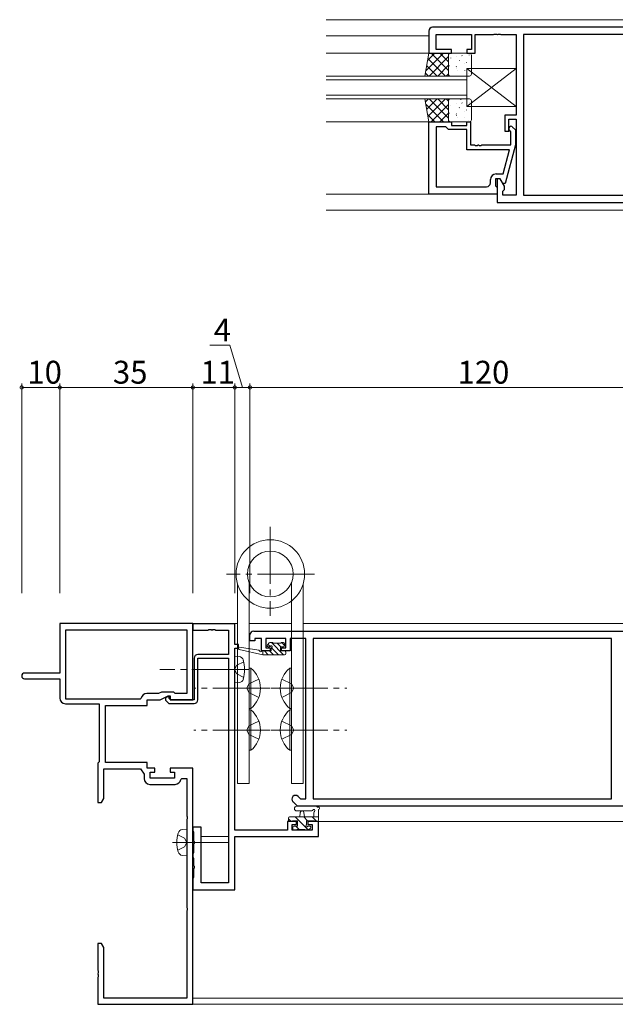
# Model space of a CAD drawing. Extents: x 0 to 1133, y 0 to 806.
# Drawn here: x 573 to 730, y 162 to 421 of the extents above; entities that cross this region are included whole.
import ezdxf

# ---------------------------------------------------------------- set-up
doc = ezdxf.new("R2010")
doc.units = 0
doc.linetypes.add('YCENTER_1', pattern=[13, 10, -1, 1, -1])
doc.linetypes.add('YHIDDEN_1', pattern=[4, 3, -1])
for name, color, linetype, lineweight in [('YKK_11', 7, 'CONTINUOUS', 30), ('YKK_12', 2, 'CONTINUOUS', 13), ('YKK_13', 4, 'CONTINUOUS', 13), ('YKK_D', 6, 'CONTINUOUS', 13)]:
    doc.layers.add(name, color=color, linetype=linetype, lineweight=lineweight)
doc.styles.get("Standard").update_dxf_attribs({"font": 'ROMANS.SHX', "bigfont": 'EXTFONT.SHX'})

msp = doc.modelspace()

# ---------------------------------------------------------------- linework, layer by layer
at = {"layer": 'YKK_11', "color": 0, "linetype": 'ByBlock', "lineweight": -2, "ltscale": 0.5}
for p, q in [((681, 417.58), (681, 411.78)), ((790, 418.58), (682, 418.58)), ((682.93, 412.78), (682.93, 416.65)), ((682.93, 416.65), (692.2, 416.65)), ((692.2, 416.65), (692.2, 412.78)), ((693.2, 411.78), (693.2, 416.65)), ((693.2, 416.65), (698.04, 416.65)), ((698.04, 416.65), (698.23, 416.77)), ((698.23, 416.77), (698.77, 416.77)), ((698.77, 416.77), (698.96, 416.65)), ((698.96, 416.65), (699.04, 416.65)), ((699.04, 416.65), (699.23, 416.77)), ((699.23, 416.77), (699.77, 416.77)), ((699.77, 416.77), (699.96, 416.65)), ((699.96, 416.65), (704, 416.65)), ((704, 416.65), (704, 395.48)), ((784.37, 416.65), (705.93, 416.65)), ((705.93, 416.65), (705.93, 374.51)), ((784.37, 416.65), (705.93, 416.65)), ((681, 411.78), (687, 411.78)), ((687, 412.78), (682.93, 412.78)), ((687, 411.78), (687, 412.78)), ((692.2, 412.78), (691, 412.78)), ((691, 412.78), (691, 411.78)), ((691, 411.78), (693.2, 411.78)), ((681, 374.78), (681, 393.78)), ((681, 393.78), (687, 393.78)), ((687, 393.78), (687, 392.78)), ((691, 392.78), (691, 393.78)), ((691, 393.78), (692, 393.78)), ((692, 393.78), (692, 387.68)), ((704, 395.48), (701, 395.48)), ((701, 395.48), (701, 391.28)), ((702, 391.28), (702, 394.48)), ((702, 394.48), (704, 394.48)), ((704, 394.48), (704, 374.51)), ((682.93, 392.48), (682.93, 376.71)), ((685.5, 392.48), (682.93, 392.48)), ((682.93, 392.48), (682.93, 376.71)), ((685.7, 392.28), (685.5, 392.48)), ((686.2, 391.78), (685.7, 392.28)), ((691, 391.78), (686.2, 391.78)), ((687, 392.78), (691, 392.78)), ((691, 386.38), (691, 391.78)), ((701, 391.28), (702, 391.28)), ((702.6, 391.13), (702.18, 391.55)), ((702.6, 387.68), (702.6, 391.13)), ((703.02, 392.4), (703.8, 391.63)), ((703.8, 391.63), (703.8, 387.68)), ((702.21, 386.38), (691, 386.38)), ((692, 387.68), (693.04, 387.68)), ((693.04, 387.68), (693.23, 387.56)), ((693.23, 387.56), (693.77, 387.56)), ((693.77, 387.56), (693.96, 387.68)), ((693.96, 387.68), (694.04, 387.68)), ((694.04, 387.68), (694.23, 387.56)), ((694.23, 387.56), (694.77, 387.56)), ((694.77, 387.56), (694.96, 387.68)), ((694.96, 387.68), (702.6, 387.68)), ((700.52, 380.08), (702.21, 386.38)), ((703.8, 387.68), (701.09, 377.58)), ((697.2, 377.71), (697.2, 378.58)), ((699.8, 378.78), (698.5, 378.78)), ((698.5, 378.78), (698.5, 376.98)), ((698.7, 380.08), (700.52, 380.08)), ((699.8, 378.78), (699, 378.78)), ((699, 378.78), (699, 372.58)), ((700.93, 376.82), (699.8, 378.78)), ((700.49, 377.58), (699.8, 378.78)), ((701.09, 377.58), (700.49, 377.58)), ((682.93, 376.71), (696.2, 376.71)), ((698.5, 376.98), (698.7, 376.78)), ((698.7, 376.78), (699, 376.48)), ((699, 376.48), (699, 374.78)), ((700.5, 375.58), (700.93, 376.01)), ((700.5, 374.51), (700.5, 375.58)), ((700.93, 376.01), (700.93, 376.82)), ((699, 374.78), (681, 374.78)), ((699, 372.58), (788.5, 372.58)), ((704, 374.51), (700.5, 374.51)), ((705.93, 374.51), (784.37, 374.51)), ((619, 262), (584, 262)), ((584, 262), (584, 249)), ((619, 242), (619, 262)), ((630, 261.9), (619, 261.9)), ((619, 261.9), (619, 260.27)), ((630, 256.5), (630, 261.9)), ((585.63, 260.37), (617.37, 260.37)), ((585.63, 242.13), (585.63, 260.37)), ((585.63, 260.37), (617.37, 260.37)), ((617.37, 260.37), (617.37, 243.63)), ((619, 260.27), (623.04, 260.27)), ((623.04, 260.27), (623.23, 260.39)), ((623.23, 260.39), (623.77, 260.39)), ((623.77, 260.39), (623.96, 260.27)), ((623.96, 260.27), (624.04, 260.27)), ((624.04, 260.27), (624.23, 260.39)), ((624.23, 260.39), (624.77, 260.39)), ((624.77, 260.39), (624.96, 260.27)), ((624.96, 260.27), (628.37, 260.27)), ((628.37, 260.27), (628.37, 253.9)), ((634, 257.5), (634, 259)), ((635, 260), (753, 260)), ((631, 256.5), (630, 256.5)), ((631, 255.5), (631, 256.5)), ((635.3, 257.5), (634, 257.5)), ((637, 258.07), (635.3, 258.07)), ((635.3, 258.07), (635.3, 257.5)), ((637, 254.8), (637, 258.07)), ((643.4, 258.07), (638.2, 258.07)), ((638.2, 258.07), (638.2, 255.6)), ((643.4, 255.6), (643.4, 258.07)), ((648.7, 258.07), (644.6, 258.07)), ((644.6, 258.07), (644.6, 254.8)), ((648.7, 215.93), (648.7, 258.07)), ((729.07, 258.07), (650.63, 258.07)), ((650.63, 258.07), (650.63, 215.93)), ((729.07, 258.07), (650.63, 258.07)), ((729.07, 215.93), (729.07, 258.07)), ((628.37, 253.9), (620.3, 253.9)), ((630, 207.73), (630, 255.5)), ((630, 255.5), (631, 255.5)), ((639.3, 254.8), (637, 254.8)), ((638.2, 255.6), (639.3, 255.6)), ((639.3, 255.6), (639.3, 254.8)), ((642.3, 254.8), (642.3, 255.6)), ((642.3, 255.6), (643.4, 255.6)), ((644.6, 254.8), (642.3, 254.8)), ((619.3, 252.9), (619.3, 242)), ((620.3, 242), (620.3, 252.9)), ((620.3, 252.9), (628.37, 252.9)), ((628.37, 252.9), (628.37, 193.9)), ((584, 249), (574.75, 249)), ((574.75, 247.5), (584, 247.5)), ((584, 247.5), (584, 242.43)), ((609.99, 243.63), (606.87, 243.63)), ((610.79, 244), (609.99, 243.63)), ((614, 244), (610.79, 244)), ((614.37, 243.63), (614, 244)), ((617.37, 243.63), (614.37, 243.63)), ((585.5, 240.93), (594.37, 240.93)), ((605.1, 242.13), (585.63, 242.13)), ((594.37, 240.93), (594.37, 225.7)), ((596, 225.5), (596, 240.5)), ((596, 240.5), (607, 240.5)), ((605.39, 242.38), (605.1, 242.13)), ((607, 240.5), (607, 242)), ((607, 242), (610.36, 242)), ((610.36, 242), (612.5, 243)), ((612.61, 242.83), (611.8, 242.45)), ((611.8, 242.45), (611.8, 241.89)), ((611.8, 241.89), (612.69, 241)), ((612.5, 243), (613, 243)), ((612.8, 242.71), (612.61, 242.83)), ((612.69, 241), (619.3, 241)), ((612.8, 242.3), (612.8, 242.71)), ((613.1, 242), (612.8, 242.3)), ((613, 243), (613, 242)), ((613, 242), (619, 242)), ((619.3, 242), (613.1, 242)), ((594.19, 225.5), (594, 225.3)), ((594, 225.3), (594, 215)), ((594.37, 225.7), (594.19, 225.5)), ((607, 225.5), (596, 225.5)), ((607, 224), (607, 225.5)), ((595.63, 216.09), (595.63, 223.87)), ((595.63, 223.87), (605.2, 223.87)), ((605.2, 223.87), (606.17, 222.48)), ((606.17, 222.48), (606.17, 221.27)), ((609, 224), (607, 224)), ((607.8, 221.4), (607.8, 223)), ((607.8, 223), (609, 223)), ((609, 223), (609, 224)), ((619, 224), (613, 224)), ((613, 224), (613, 223)), ((613, 223), (614.2, 223)), ((614.2, 223), (614.2, 221.4)), ((619, 162), (619, 224)), ((614.2, 221.4), (607.8, 221.4)), ((615.81, 221.05), (616.11, 221.3)), ((616.11, 221.3), (617.37, 221.3)), ((617.37, 221.3), (617.37, 211.46)), ((607.67, 219.77), (614.33, 219.77)), ((594, 215), (595, 215)), ((595, 215), (595.63, 216.09)), ((646.5, 214), (645.28, 215.22)), ((646.65, 216.58), (647.3, 215.93)), ((647.3, 215.93), (648.7, 215.93)), ((650.63, 215.93), (729.07, 215.93)), ((736, 214), (646.5, 214)), ((617.37, 211.46), (617.49, 211.27)), ((617.49, 210.73), (617.37, 210.54)), ((617.37, 210.54), (617.37, 187.46)), ((617.49, 211.27), (617.49, 210.73)), ((646.2, 210), (643.9, 210)), ((643.9, 210), (643.9, 207.73)), ((646.2, 209.2), (646.2, 210)), ((652, 210), (649.2, 210)), ((649.2, 210), (649.2, 209.2)), ((652, 206.1), (652, 210)), ((621.2, 208.5), (619, 208.5)), ((619, 208.5), (619, 207.65)), ((619, 207.65), (619.1, 207.47)), ((619.1, 207.47), (619.2, 207.3)), ((619.2, 207.3), (619.2, 204.96)), ((621.2, 193.9), (621.2, 208.5)), ((643.9, 207.73), (630, 207.73)), ((645.1, 207.73), (645.1, 209.2)), ((645.1, 209.2), (646.2, 209.2)), ((650.37, 207.73), (645.1, 207.73)), ((649.2, 209.2), (650.37, 209.2)), ((650.37, 209.2), (650.37, 207.73)), ((619.2, 204.96), (619.32, 204.77)), ((619.32, 204.77), (619.32, 204.23)), ((630, 192.1), (630, 206.1)), ((630, 206.1), (652, 206.1)), ((619.2, 201.8), (619.1, 201.63)), ((619.32, 204.23), (619.2, 204.04)), ((619.2, 204.04), (619.2, 201.8)), ((619.1, 201.63), (619, 201.45)), ((619, 201.45), (619, 200.75)), ((619, 200.75), (619.1, 200.57)), ((619.1, 200.57), (619.2, 200.4)), ((619.2, 200.4), (619.2, 198.46)), ((619.2, 198.46), (619.32, 198.27)), ((619.32, 197.73), (619.2, 197.54)), ((619.2, 197.54), (619.2, 195.3)), ((619.32, 198.27), (619.32, 197.73)), ((619.1, 195.13), (619, 194.95)), ((619, 194.95), (619, 192.1)), ((619.2, 195.3), (619.1, 195.13)), ((619, 192.1), (630, 192.1)), ((628.37, 193.9), (621.2, 193.9)), ((617.37, 187.46), (617.49, 187.27)), ((617.49, 186.73), (617.37, 186.54)), ((617.37, 186.54), (617.37, 163.63)), ((617.49, 187.27), (617.49, 186.73)), ((595, 178), (594, 178)), ((594, 178), (594, 170.96)), ((595.63, 176.91), (595, 178)), ((595.63, 163.63), (595.63, 176.91)), ((594, 170.96), (594.12, 170.77)), ((594.12, 170.77), (594.12, 170.23)), ((594.12, 170.23), (594, 170.04)), ((594, 170.04), (594, 169.96)), ((594, 169.96), (594.12, 169.77)), ((594.12, 169.23), (594, 169.04)), ((594, 169.04), (594, 162)), ((594.12, 169.77), (594.12, 169.23)), ((617.37, 163.63), (595.63, 163.63)), ((594, 162), (619, 162))]:
    msp.add_line(p, q, dxfattribs=at)
for centre, radius, start, end in [((682, 417.58), 1, 90, 180), ((702.6, 391.98), 0.6, 45, 225), ((696.2, 377.71), 1, 270, 360), ((698.7, 378.58), 1.5, 90, 180), ((635, 259), 1, 90, 180), ((620.3, 252.9), 1, 90, 180), ((574.75, 248.25), 0.75, 90, 270), ((606.87, 242.13), 1.5, 90, 170.4059), ((585.5, 242.43), 1.5, 180, 270), ((619.3, 242), 1, 270, 360), ((607.67, 221.27), 1.5, 180, 270), ((614.33, 221.27), 1.5, 270, 351.3731), ((645.97, 215.9), 0.965, 45, 225)]:
    msp.add_arc(centre, radius, start, end, dxfattribs=at)
at = {"layer": 'YKK_12', "ltscale": 1.5}
for p, q in [((654, 420.58), (790, 420.58)), ((681, 416.38), (654, 416.38)), ((654, 411.78), (681, 411.78)), ((654, 393.78), (681, 393.78)), ((681, 374.78), (654, 374.78)), ((783, 370.58), (654, 370.58)), ((619, 262), (630.75, 262)), ((633.75, 262), (644.95, 262)), ((647.95, 262), (792.5, 262)), ((652, 210), (652, 206.1)), ((652, 210), (792.5, 210)), ((619, 206.1), (619.2, 206.1)), ((619, 206.1), (619.2, 206.1)), ((621.2, 206.1), (628.37, 206.1)), ((630.3, 206.1), (652, 206.1)), ((619, 163.63), (792.5, 163.63)), ((619, 162), (792.5, 162))]:
    msp.add_line(p, q, dxfattribs=at)
at = {"layer": 'YKK_12', "linetype": 'Continuous', "ltscale": 1.5}
for p, q in [((654, 405.78), (691, 405.78)), ((691, 404.78), (654, 404.78)), ((691, 405.78), (691, 399.78)), ((654, 400.78), (691, 400.78)), ((691, 399.78), (654, 399.78))]:
    msp.add_line(p, q, dxfattribs=at)
at = {"layer": 'YKK_13', "ltscale": 1.5}
for p, q in [((680, 405.78), (681, 411.78)), ((680.23, 407.15), (684.85, 411.78)), ((680.68, 409.85), (682.61, 411.78)), ((681, 411.78), (686.2, 411.78)), ((681.67, 411.78), (686.2, 407.24)), ((683.91, 411.78), (686.2, 409.49)), ((686.16, 411.78), (686.2, 411.73)), ((686.2, 411.78), (686.2, 405.78)), ((686.2, 411.28), (686.2, 406.28)), ((691.7, 411.78), (686.7, 411.78)), ((691.64, 411.33), (691.66, 411.29)), ((692.2, 406.28), (692.2, 411.28)), ((680.77, 410.42), (685.42, 405.78)), ((681.1, 405.78), (686.2, 410.88)), ((683.34, 405.78), (686.2, 408.63)), ((686.29, 409.15), (686.3, 409.14)), ((686.82, 410.54), (686.84, 410.5)), ((688.28, 410.97), (688.28, 410.96)), ((689.01, 409.9), (689.04, 409.86)), ((689.69, 411.14), (689.78, 411.09)), ((690.48, 408.99), (690.49, 408.99)), ((690.9, 409.31), (690.93, 409.26)), ((680.13, 406.57), (680.93, 405.78)), ((680.45, 408.5), (683.18, 405.78)), ((685.59, 405.78), (686.2, 406.39)), ((686.39, 408.47), (686.41, 408.42)), ((688.17, 408.25), (688.26, 408.2)), ((688.28, 407.87), (688.3, 407.83)), ((688.46, 407.21), (688.47, 407.2)), ((690.47, 407.23), (690.49, 407.19)), ((704, 397.78), (691, 407.78)), ((704, 407.78), (691, 397.78)), ((691, 407.78), (691, 397.78)), ((704, 407.78), (691, 407.78)), ((691.37, 406.56), (691.37, 406.56)), ((704, 407.78), (704, 397.78)), ((686.2, 405.78), (680, 405.78)), ((686.7, 405.78), (691.7, 405.78)), ((687.85, 405.8), (687.86, 405.78)), ((680, 399.78), (681, 393.78)), ((686.2, 399.78), (680, 399.78)), ((680.13, 398.98), (680.93, 399.78)), ((680.23, 398.4), (684.85, 393.78)), ((680.45, 397.06), (683.18, 399.78)), ((680.77, 395.13), (685.42, 399.78)), ((681.1, 399.78), (686.2, 394.68)), ((681.67, 393.78), (686.2, 398.31)), ((683.34, 399.78), (686.2, 396.92)), ((685.59, 399.78), (686.2, 399.17)), ((686.2, 393.78), (686.2, 399.78)), ((686.2, 399.28), (686.2, 394.28)), ((691.7, 399.78), (686.7, 399.78)), ((688.28, 398.57), (688.28, 398.56)), ((689.44, 399.58), (689.47, 399.53)), ((689.69, 398.74), (689.78, 398.69)), ((691.64, 398.93), (691.66, 398.89)), ((692.2, 394.28), (692.2, 399.28)), ((680.68, 395.71), (682.61, 393.78)), ((683.91, 393.78), (686.2, 396.07)), ((686.29, 396.75), (686.3, 396.74)), ((686.39, 396.07), (686.41, 396.02)), ((686.82, 398.14), (686.84, 398.1)), ((688.17, 395.85), (688.26, 395.8)), ((689.01, 397.5), (689.04, 397.46)), ((690.48, 396.59), (690.49, 396.59)), ((690.9, 396.91), (690.93, 396.86)), ((691, 397.78), (704, 397.78)), ((681, 393.78), (686.2, 393.78)), ((686.16, 393.78), (686.2, 393.82)), ((686.7, 393.78), (691.7, 393.78)), ((688.28, 395.47), (688.3, 395.43)), ((688.46, 394.81), (688.47, 394.8)), ((690.47, 394.83), (690.49, 394.79)), ((691.37, 394.16), (691.37, 394.16)), ((630.75, 272.35), (630.75, 220)), ((633.75, 267.95), (633.75, 272.85)), ((644.95, 267.95), (644.95, 272.85)), ((647.95, 272.35), (647.95, 220)), ((633.75, 220), (633.75, 267.95)), ((644.95, 220), (644.95, 267.95)), ((639.09, 256.91), (638.59, 256.41)), ((639.33, 255.97), (638.74, 256.56)), ((639.9, 257), (639.3, 257)), ((642.84, 253.8), (639.64, 257)), ((642.1, 256.8), (640.1, 256.8)), ((642.09, 255.9), (641.19, 256.8)), ((642.8, 257), (642.3, 257)), ((643.1, 256.24), (642.34, 257)), ((643.1, 256.2), (643.1, 256.7)), ((637.4, 253.8), (631.14, 255.21)), ((636.29, 254.98), (631.25, 255.8)), ((637.4, 254.8), (637.32, 254.81)), ((639.6, 254.8), (637.4, 254.8)), ((637.4, 253.8), (637.4, 254.8)), ((637.45, 253.8), (637.4, 253.85)), ((643.1, 253.8), (637.4, 253.8)), ((638.8, 253.8), (637.8, 254.8)), ((638.8, 255.9), (639.14, 255.9)), ((640.15, 253.8), (639.15, 254.8)), ((639.6, 255.44), (639.6, 254.8)), ((641.5, 253.8), (639.67, 255.63)), ((642, 254.8), (642, 255.9)), ((642, 255.9), (642.8, 255.9)), ((643.1, 254.8), (642, 254.8)), ((643.38, 254.61), (643.21, 254.78)), ((643.4, 254.1), (643.4, 254.5)), ((635.95, 245), (627.97, 245)), ((642.75, 245), (650.73, 245)), ((635.95, 234), (627.97, 234)), ((642.75, 234), (650.73, 234)), ((630.75, 220), (633.75, 220)), ((647.95, 220), (644.95, 220)), ((646.28, 214), (651.44, 214)), ((646.28, 212.8), (650.24, 212.8)), ((647.1, 211.2), (647.21, 212.34)), ((648.3, 211.2), (648.2, 212.34)), ((650.8, 212.38), (650.8, 211.2)), ((652, 210.3), (652, 212.98)), ((644.1, 210.9), (644.1, 210.3)), ((644.86, 210), (644.1, 210.75)), ((652, 211.2), (644.4, 211.2)), ((644.4, 210), (645, 210)), ((645.2, 210.2), (646.5, 210.2)), ((649.36, 207.74), (645.9, 211.2)), ((646.5, 210.2), (646.5, 208.8)), ((649.15, 210.2), (648.15, 211.2)), ((648.9, 209.26), (648.9, 210.2)), ((648.9, 210.2), (650.9, 210.2)), ((651.59, 210), (650.39, 211.2)), ((651.1, 210), (651.7, 210)), ((645.3, 208.5), (645.3, 208)), ((646.5, 208.8), (645.6, 208.8)), ((645.6, 207.7), (646.1, 207.7)), ((646.96, 207.9), (646.06, 208.8)), ((646.3, 207.9), (648.4, 207.9)), ((648.6, 207.7), (649.2, 207.7)), ((649.7, 208.8), (649.36, 208.8)), ((649.42, 207.79), (649.92, 208.29))]:
    msp.add_line(p, q, dxfattribs=at)
at = {"layer": 'YKK_13', "linetype": 'YCENTER_1', "ltscale": 1.5}
for p, q in [((639.35, 287.4), (639.35, 263.98)), ((650.95, 275), (627.87, 275)), ((633.75, 249.9), (610.29, 249.9)), ((639.25, 245), (619.25, 245)), ((639.45, 245), (659.45, 245)), ((639.25, 234), (619.25, 234)), ((639.45, 234), (659.45, 234)), ((613.62, 204.5), (628.3, 204.5))]:
    msp.add_line(p, q, dxfattribs=at)
at = {"layer": 'YKK_13', "linetype": 'YHIDDEN_1', "ltscale": 1.5}
for p, q in [((630.55, 251.05), (629.94, 249.9)), ((632.36, 251.95), (630.55, 251.05)), ((630.55, 248.76), (629.94, 249.9)), ((632.36, 247.85), (630.55, 248.76)), ((633.74, 246.15), (633.14, 245)), ((636.32, 247.4), (633.74, 246.15)), ((642.38, 247.4), (644.96, 246.15)), ((644.96, 246.15), (645.56, 245)), ((633.74, 243.86), (633.14, 245)), ((636.32, 242.6), (633.74, 243.86)), ((642.38, 242.6), (644.96, 243.86)), ((644.96, 243.86), (645.56, 245)), ((636.32, 236.4), (633.74, 235.15)), ((642.38, 236.4), (644.96, 235.15)), ((633.74, 235.15), (633.14, 234)), ((633.74, 232.86), (633.14, 234)), ((636.32, 231.6), (633.74, 232.86)), ((642.38, 231.6), (644.96, 232.86)), ((644.96, 235.15), (645.56, 234)), ((644.96, 232.86), (645.56, 234)), ((615.01, 206.55), (616.82, 205.65)), ((616.82, 205.65), (617.43, 204.5)), ((616.82, 203.36), (617.43, 204.5)), ((615.01, 202.45), (616.82, 203.36))]:
    msp.add_line(p, q, dxfattribs=at)
at = {"layer": 'YKK_13', "linetype": 'Continuous', "ltscale": 1.5}
for p, q in [((630, 253.4), (631.12, 253.3)), ((630, 253.4), (630, 246.4)), ((634.26, 250.3), (633.75, 250.3)), ((633.75, 250.3), (633.75, 239.7)), ((634.26, 250.3), (634.26, 239.7)), ((644.44, 250.3), (644.95, 250.3)), ((644.44, 250.3), (644.44, 239.7)), ((644.95, 250.3), (644.95, 239.7)), ((630, 246.4), (631.12, 246.5)), ((634.26, 239.7), (633.75, 239.7)), ((634.26, 239.3), (633.75, 239.3)), ((633.75, 239.3), (633.75, 228.7)), ((634.26, 239.3), (634.26, 228.7)), ((644.44, 239.7), (644.95, 239.7)), ((644.44, 239.3), (644.95, 239.3)), ((644.44, 239.3), (644.44, 228.7)), ((644.95, 239.3), (644.95, 228.7)), ((634.26, 228.7), (633.75, 228.7)), ((644.44, 228.7), (644.95, 228.7)), ((617.37, 208), (616.25, 207.9)), ((617.37, 208), (617.37, 201)), ((617.37, 201), (616.25, 201.1))]:
    msp.add_line(p, q, dxfattribs=at)
at = {"layer": 'YKK_13', "ltscale": 1.5}
for radius in [9, 6]:
    msp.add_circle((639.35, 275), radius, dxfattribs=at)
for centre, radius, start, end in [((686.7, 411.28), 0.5, 90, 180), ((691.7, 411.28), 0.5, 0, 90), ((686.7, 406.28), 0.5, 180, 270), ((691.7, 406.28), 0.5, 270, 0), ((686.7, 399.28), 0.5, 90, 180), ((691.7, 399.28), 0.5, 0, 90), ((686.7, 394.28), 0.5, 180, 270), ((691.7, 394.28), 0.5, 270, 360), ((638.8, 256.2), 0.3, 135, 270), ((639.3, 256.7), 0.3, 90, 135), ((639.14, 256.2), 0.3, 270, 326.9443), ((639.6, 255.9), 0.25, 303.0557, 146.9443), ((639.9, 256.8), 0.2, 0, 90), ((642.3, 256.8), 0.2, 90, 180), ((642.8, 256.7), 0.3, 0, 90), ((642.8, 256.2), 0.3, 270, 0), ((631.2, 255.5), 0.3, 80.8025, 257.3414), ((636.24, 254.68), 0.3, 20.8025, 80.8025), ((636.8, 254.9), 0.3, 200.8025, 320.8025), ((637.27, 254.52), 0.3, 80.8025, 140.8025), ((639.9, 255.44), 0.3, 123.0557, 180), ((643.1, 254.5), 0.3, 0, 90), ((643.1, 254.1), 0.3, 270, 0), ((646.28, 213.4), 0.6, 89.9598, 269.9598), ((647.7, 212.3), 0.5, 5.0921, 174.9079), ((650.24, 213.1), 0.3, 269.9598, 340.8102), ((650.8, 212.9), 0.3, 300, 160.8102), ((651.1, 212.38), 0.3, 120, 180), ((651.44, 213.7), 0.3, 40.5288, 90), ((651.89, 214.09), 0.3, 220.5288, 280.5288), ((652, 213.5), 0.3, 300, 100.5288), ((652.3, 212.98), 0.3, 120, 180), ((644.4, 210.9), 0.3, 90, 180), ((644.4, 210.3), 0.3, 180, 270), ((645, 210.2), 0.2, 270, 0), ((651.1, 210.2), 0.2, 180, 270), ((651.7, 210.3), 0.3, 270, 0), ((645.6, 208.5), 0.3, 90, 180), ((645.6, 208), 0.3, 180, 270), ((646.1, 207.9), 0.2, 270, 0), ((648.6, 207.9), 0.2, 180, 270), ((648.9, 208.8), 0.25, 123.0557, 326.9443), ((648.6, 209.26), 0.3, 303.0557, 0), ((649.36, 208.5), 0.3, 90, 146.9443), ((649.2, 208), 0.3, 270, 315), ((649.7, 208.5), 0.3, 315, 90)]:
    msp.add_arc(centre, radius, start, end, dxfattribs=at)
at = {"layer": 'YKK_13', "linetype": 'Continuous', "ltscale": 1.5}
for centre, radius, start, end in [((631.01, 252.01), 1.3, 15.8809, 85), ((623.6, 249.9), 9, 344.1191, 15.8809), ((629.87, 245), 6.88, 309.651, 50.349), ((648.83, 245), 6.88, 129.651, 230.349), ((631.01, 247.79), 1.3, 275, 344.1191), ((629.87, 234), 6.88, 309.651, 50.349), ((648.83, 234), 6.88, 129.651, 230.349), ((623.77, 204.5), 9, 164.1191, 195.8809), ((616.36, 206.61), 1.3, 95, 164.1191), ((616.36, 202.39), 1.3, 195.8809, 265)]:
    msp.add_arc(centre, radius, start, end, dxfattribs=at)
at = {"layer": 'YKK_D', "ltscale": 1.5}
for p, q in [((628.69, 335.08), (623.49, 335.08)), ((632, 324), (628.69, 335.08)), ((574, 270), (574, 325)), ((584, 324), (574, 324)), ((584, 270), (584, 325)), ((584, 270), (584, 325)), ((619, 324), (584, 324)), ((619, 270), (619, 325)), ((619, 270), (619, 325)), ((630, 324), (619, 324)), ((630, 270), (630, 325)), ((630, 270), (630, 325)), ((634, 324), (630, 324)), ((634, 270), (634, 325)), ((634, 270), (634, 325)), ((754, 324), (634, 324))]:
    msp.add_line(p, q, dxfattribs=at)
at = {"layer": 'YKK_D', "linetype": 'ByBlock', "const_width": 0.85}
for points in [[(574.11, 324, 1), (573.89, 324, 1)], [(584.11, 324, 1), (583.89, 324, 1)], [(583.89, 324, 1), (584.11, 324, 1)], [(619.11, 324, 1), (618.89, 324, 1)], [(618.89, 324, 1), (619.11, 324, 1)], [(630.11, 324, 1), (629.89, 324, 1)], [(634.11, 324, 1), (633.89, 324, 1)], [(633.89, 324, 1), (634.11, 324, 1)]]:
    msp.add_lwpolyline(points, format="xyb", close=True, dxfattribs=at)

# ---------------------------------------------------------------- texts
at = {"layer": 'YKK_D'}
for s, p in [('4', (624.49, 336.08)), ('10', (575.48, 325)), ('35', (597.98, 325)), ('11', (620.98, 325)), ('120', (688.56, 325))]:
    msp.add_text(s, height=6, dxfattribs=at).set_placement(p)

doc.saveas('drawing.dxf')
